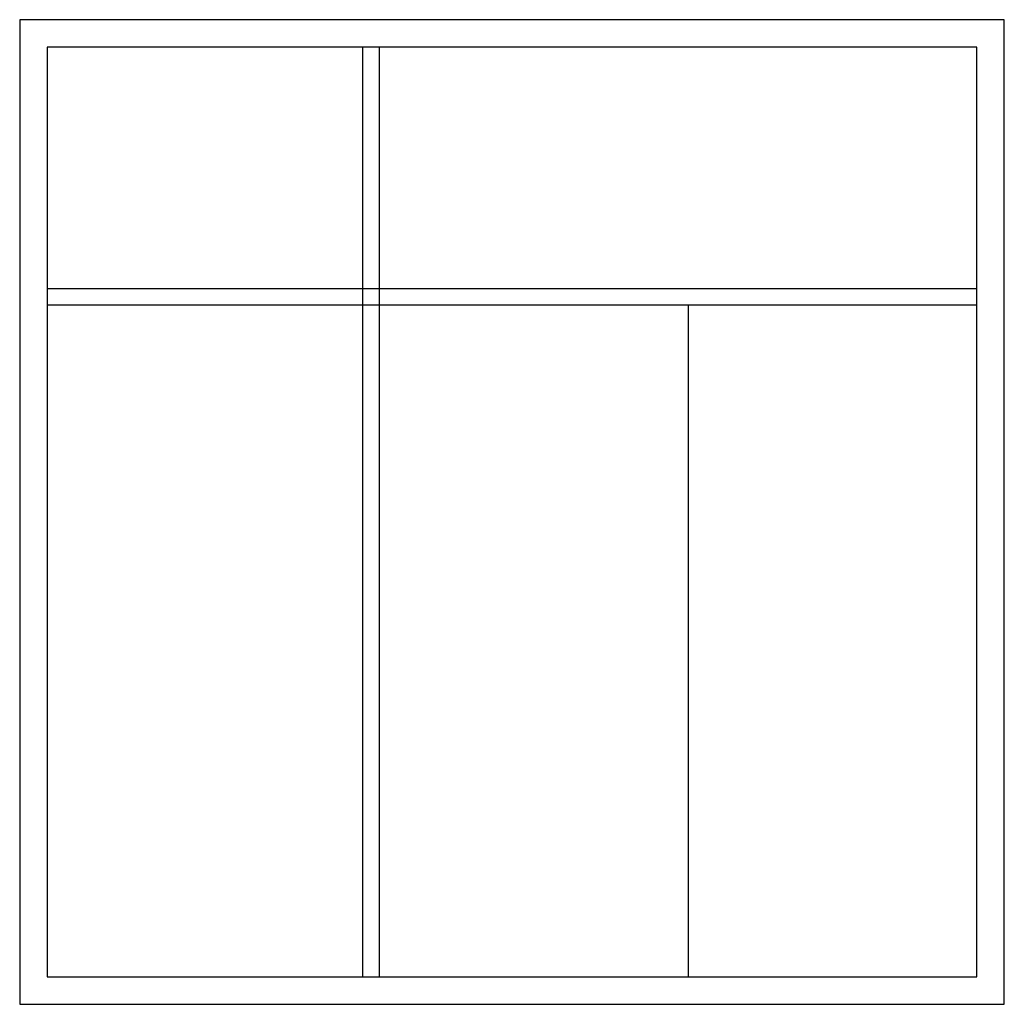
# Model space of a CAD drawing. Extents: x 8673 to 8674, y 8601 to 8602.
import ezdxf

# ---------------------------------------------------------------- set-up
doc = ezdxf.new("R2010")
doc.units = 0
doc.layers.add('MC', color=4, linetype='CONTINUOUS')

msp = doc.modelspace()

# ---------------------------------------------------------------- linework, layer by layer
at = {"layer": 'MC', "color": 0}
for p, q in [((8673.0278, 8601.9722), (8673.0278, 8601.0278)), ((8673.9722, 8601.9722), (8673.0278, 8601.9722)), ((8673.3483, 8601.9722), (8673.3483, 8601.0278)), ((8673.365, 8601.9722), (8673.365, 8601.0278)), ((8673.9722, 8601.0278), (8673.9722, 8601.9722)), ((8673.0278, 8601.727), (8673.9722, 8601.727)), ((8673.0278, 8601.7103), (8673.9722, 8601.7103)), ((8673.6788, 8601.7103), (8673.6788, 8601.0278)), ((8673.0278, 8601.0278), (8673.9722, 8601.0278))]:
    msp.add_line(p, q, dxfattribs=at)
msp.add_lwpolyline([(8673, 8601), (8674, 8601), (8674, 8602), (8673, 8602)], close=True, dxfattribs=at)

doc.saveas('drawing.dxf')
